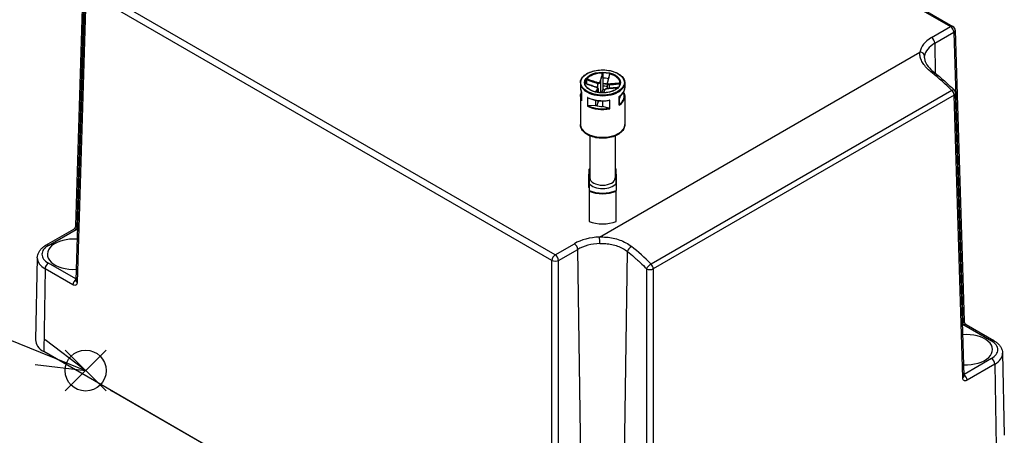
# Model space of a CAD drawing. Units: millimetres. Extents: x 0 to 2458, y -1 to 840.
# Drawn here: x 122 to 332, y 627 to 716 of the extents above; entities that cross this region are included whole.
import ezdxf

# ---------------------------------------------------------------- set-up
doc = ezdxf.new("R2010")
doc.units = ezdxf.units.MM
doc.header["$LTSCALE"] = 2
doc.layers.add('AM_5', color=3, linetype='Continuous', lineweight=25)
doc.layers.add('TK1', color=7, linetype='Continuous', lineweight=25)
doc.layers.add('AM_PAREF', color=4, linetype='Continuous', lineweight=25, plot=False)
doc.styles.add('ACISOTS', font='isocp.shx', dxfattribs={"height": 1, "bigfont": 'extfont.shx'})

# ---------------------------------------------------------------- blocks, each defined once
blk = doc.blocks.new('*S118')
at = {"layer": 'AM_PAREF', "color": 4}
for p, q in [((131.32, 636.07), (140.07, 644.82)), ((131.32, 644.82), (140.07, 636.07))]:
    blk.add_line(p, q, dxfattribs=at)
blk.add_circle((135.7, 640.44), 4.38, dxfattribs=at)
blk = doc.blocks.new('*S134')
at = {"layer": 'AM_5', "color": 3}
blk.add_line((92.03, 658.11), (125.97, 644.38), dxfattribs=at)
at = {"layer": 'AM_5', "color": 3, "linetype": 'Continuous'}
for p, q in [((135.7, 640.44), (127.02, 646.99)), ((125.97, 644.38), (135.7, 640.44)), ((124.91, 641.77), (135.7, 640.44))]:
    blk.add_line(p, q, dxfattribs=at)
at = {"layer": 'AM_5', "color": 3}
blk.add_circle((75, 665), 18.38, dxfattribs=at)
at = {"layer": 'AM_5', "color": 7, "insert": (75, 665), "char_height": 10.5, "attachment_point": 5, "style": 'ACISOTS'}
blk.add_mtext('3', dxfattribs=at)
blk = doc.blocks.new('*S135')
at = {"layer": 'AM_5', "color": 3}
blk.add_line((90.79, 605.6), (137.81, 577.61), dxfattribs=at)
at = {"layer": 'AM_5', "color": 3, "linetype": 'Continuous'}
for p, q in [((146.83, 572.24), (139.25, 580.02)), ((137.81, 577.61), (146.83, 572.24)), ((136.37, 575.19), (146.83, 572.24))]:
    blk.add_line(p, q, dxfattribs=at)
at = {"layer": 'AM_5', "color": 3}
blk.add_circle((75, 615), 18.38, dxfattribs=at)
at = {"layer": 'AM_5', "color": 7, "insert": (75, 615), "char_height": 10.5, "attachment_point": 5, "style": 'ACISOTS'}
blk.add_mtext('2', dxfattribs=at)

msp = doc.modelspace()

# ---------------------------------------------------------------- linework, layer by layer
at = {"layer": 'TK1'}
for p, q in [((221.02, 771.568), (320.672, 714.034)), ((221.52, 771.618), (321.172, 714.084)), ((133.609, 671.425), (135.437, 731.889)), ((133.901, 671.001), (135.729, 731.464)), ((236.142, 665.231), (136.49, 722.765)), ((135.49, 721.979), (133.609, 659.743)), ((135.783, 721.554), (133.901, 659.319)), ((235.435, 664.02), (135.783, 721.554)), ((316.59, 711.678), (320.672, 714.034)), ((317.297, 710.467), (321.379, 712.824)), ((321.379, 712.824), (323.26, 650.588)), ((321.671, 713.248), (323.553, 651.012)), ((317.297, 710.467), (317.393, 704.059)), ((245.574, 669.015), (314.118, 708.588)), ((246.275, 703.991), (246.275, 703.01)), ((241.508, 701.988), (241.508, 700.927)), ((242.815, 702.684), (242.815, 701.775)), ((245.188, 701.903), (245.188, 700.936)), ((245.78, 702.127), (245.78, 699.883)), ((246.275, 703.01), (246.275, 701.295)), ((246.275, 701.295), (246.275, 700.56)), ((247.237, 701.877), (247.237, 700.798)), ((247.635, 701.608), (247.635, 700.828)), ((251.009, 701.988), (251.009, 700.927)), ((241.508, 699.049), (241.508, 693.088)), ((241.756, 700.036), (241.756, 698.21)), ((241.761, 698.165), (241.761, 700.043)), ((245.269, 700.714), (245.269, 699.941)), ((245.279, 700.76), (245.279, 699.939)), ((246.275, 700.56), (246.025, 699.869)), ((249.768, 699.078), (249.768, 697.2)), ((249.794, 697.294), (249.794, 699.062)), ((250.323, 699.48), (250.008, 699.121)), ((250.008, 699.212), (250.008, 699.121)), ((250.705, 699.917), (250.626, 699.827)), ((250.75, 700.016), (250.75, 699.945)), ((250.761, 700.035), (250.761, 699.94)), ((251.009, 699.049), (251.009, 693.088)), ((320.967, 700.392), (256.617, 663.239)), ((321.432, 699.37), (257.082, 662.218)), ((323.26, 638.906), (321.432, 699.37)), ((323.553, 639.331), (321.725, 699.794)), ((243.057, 698.9), (243.057, 697.022)), ((243.13, 697.065), (243.13, 698.827)), ((244.773, 697.142), (243.231, 697.092)), ((244.773, 698.28), (244.773, 697.142)), ((245.269, 697.777), (245.019, 697.087)), ((245.269, 698.202), (245.269, 697.777)), ((245.279, 698.201), (245.279, 697.836)), ((246.242, 698.142), (246.242, 696.965)), ((247.621, 696.563), (246.242, 696.965)), ((247.711, 698.275), (247.711, 696.513)), ((247.788, 696.452), (247.788, 698.33)), ((249.796, 698.411), (249.794, 698.412)), ((243.558, 690.645), (243.558, 681.657)), ((248.958, 690.645), (248.958, 681.657)), ((243.258, 682.38), (243.258, 679.955)), ((243.358, 683.556), (243.358, 683.529)), ((243.358, 682.461), (243.358, 683.529)), ((243.358, 682.03), (243.358, 682.461)), ((249.158, 683.529), (249.158, 683.556)), ((249.158, 682.461), (249.158, 683.529)), ((249.158, 682.461), (249.158, 682.03)), ((249.258, 679.955), (249.258, 682.38)), ((243.358, 682.03), (243.358, 680.468)), ((243.358, 680.037), (243.358, 680.468)), ((249.158, 680.468), (249.158, 682.03)), ((249.158, 680.468), (249.158, 680.037)), ((243.258, 679.955), (243.258, 679.71)), ((243.358, 680.037), (243.358, 678.969)), ((243.358, 678.969), (243.358, 678.816)), ((243.358, 678.816), (243.358, 672.365)), ((249.158, 680.037), (249.158, 678.969)), ((249.158, 678.816), (249.158, 678.969)), ((249.158, 672.365), (249.158, 678.816)), ((249.258, 679.71), (249.258, 679.955)), ((127.23, 667.265), (133.173, 670.696)), ((127.73, 667.215), (133.673, 670.647)), ((133.673, 670.647), (133.934, 670.496)), ((133.901, 671.001), (133.948, 670.974)), ((236.142, 665.231), (240.223, 667.587)), ((236.849, 664.02), (240.93, 666.377)), ((241.871, 603.598), (240.93, 666.377)), ((250.646, 603.598), (251.58, 665.889)), ((125.376, 664.565), (125, 646.999)), ((133.618, 660.04), (127.73, 663.439)), ((235.435, 600.698), (235.435, 664.02)), ((236.849, 600.698), (236.849, 664.02)), ((127.023, 662.229), (126.757, 644.507)), ((132.966, 658.797), (127.023, 662.229)), ((255.668, 662.218), (255.668, 600.698)), ((257.082, 662.218), (257.082, 600.698)), ((323.213, 650.561), (323.26, 650.588)), ((323.228, 650.084), (323.488, 650.234)), ((323.488, 650.234), (329.432, 646.803)), ((323.988, 650.284), (329.932, 646.852)), ((242.016, 577.962), (126.757, 644.507)), ((329.432, 643.027), (323.544, 639.628)), ((331.785, 644.153), (332.161, 626.586)), ((330.139, 641.816), (324.195, 638.385)), ((330.139, 641.816), (330.404, 624.094)), ((232.445, 583.459), (141.228, 636.123))]:
    msp.add_line(p, q, dxfattribs=at)
for centre, radius, start, end in [((320.672, 713.218), 1, 1.7317, 60), ((320.725, 699.764), 1, 1.7317, 45.36433), ((243.358, 682.38), 0.1, 90, 180), ((249.158, 682.38), 0.1, 0, 90), ((243.358, 679.71), 0.1, 180, 270), ((249.158, 679.71), 0.1, 270, 0)]:
    msp.add_arc(centre, radius, start, end, dxfattribs=at)
for centre, major_axis, ratio, start_param, end_param in [((320.672, 713.218), (0.5, 0.866), 0.5773503, 0, 0.7853982), ((320.672, 713.218), (0.5, -0.866), 0.5773503, 0.8028515, 2.3561945), ((320.672, 713.218), (1, 0.03), 0.5771744, 5.4804915, 6.2831853), ((322.626, 708.193), (-8.535, 0), 0.5773503, 5.4977871, 6.2029153), ((322.626, 707.391), (-7.536, 0), 0.5773503, 5.4977871, 6.202828), ((316.59, 710.861), (0.5, -0.866), 0.5773503, 0.8028515, 2.3561959), ((314.118, 707.772), (0.99, -0.138), 0.8138675, 0.1303681, 1.6837111), ((246.258, 701.988), (-3.75, 0), 0.5773503, 3.1415927, 6.2831853), ((246.258, 701.906), (-3.75, 0), 0.5773503, 4.7336206, 5.850299), ((246.258, 701.906), (3.75, 0), 0.5773503, 0.0212316, 1.13791), ((316.598, 703.413), (0.617, 0.787), 0.4618009, 0.0000819, 0.8598793), ((312.438, 677.416), (-18.963, 31.766), 0.5674668, 5.1404199, 5.3078638), ((246.258, 701.988), (-4.751, 0), 0.5773503, 0, 3.1415927), ((245.209, 701.96), (0.0292, 0.0956), 0.038025, 0.789822, 2.214563), ((245.682, 702.139), (0.0964, -0.0264), 0.6554395, 0.2227901, 1.6475312), ((246.258, 700.845), (3.75, 0), 0.5773503, 1.2341555, 1.5663269), ((246.258, 699.13), (4.651, 0), 0.5773503, 1.3586778, 1.5671924), ((246.258, 699.13), (-3.75, 0), 0.5773503, 4.448238, 4.7079195), ((247.346, 701.938), (-0.0964, 0.0264), 0.6554395, 5.0812344, 6.2831853), ((247.656, 701.665), (-0.0064, 0.0998), 0.2878186, 0.7294865, 2.1542275), ((246.258, 700.927), (-4.751, 0), 0.5773503, 0, 0.327911), ((246.258, 699.049), (-4.751, 0), 0.5773503, 0, 0.327911), ((246.258, 699.13), (-4.651, 0), 0.5773503, 6.0304019, 6.5359687), ((244.861, 700.999), (0.0292, 0.0956), 0.038025, 0, 0.4977114), ((245.171, 700.726), (-0.0883, 0.047), 0.9052331, 3.5451812, 4.9699223), ((246.258, 698.395), (-3.75, 0), 0.5773503, 4.5859863, 4.7079195), ((246.835, 700.525), (-0.0883, 0.047), 0.9052331, 5.2620328, 6.2831853), ((247.308, 700.704), (-0.0064, 0.0998), 0.2878186, 0, 0.4373759), ((246.258, 700.927), (4.751, 0), 0.5773503, 5.5436196, 6.2831853), ((246.258, 699.049), (4.751, 0), 0.5773503, 5.5436196, 6.2831853), ((246.258, 699.13), (4.651, 0), 0.5773503, 5.5761087, 6.5805278), ((246.258, 699.13), (3.75, 0), 0.5773503, 5.9434386, 6.2787159), ((320.725, 699.764), (0.703, 0.712), 0.3416831, 0.0000356, 0.906502), ((320.725, 699.764), (-0.5, 0.866), 0.5773503, 3.9444441, 5.1488115), ((320.725, 699.764), (1, 0.03), 0.5771744, 5.4804915, 6.2831853), ((246.258, 700.927), (-4.751, 0), 0.5773503, 0.8312307, 1.8987073), ((246.258, 699.049), (4.751, 0), 0.5773503, 3.9728233, 5.0402999), ((246.258, 699.13), (-4.651, 0), 0.5773503, 0.8617991, 1.8681388), ((246.258, 699.13), (3.75, 0), 0.5773503, 4.3052037, 4.7079195), ((244.779, 697.836), (0.5, 0), 0.5773503, 6.077358, 6.2831853), ((246.258, 693.088), (4.751, 0), 0.5773503, 3.1415927, 6.2831853), ((243.358, 682.38), (-0.1, 0), 0.8164966, 4.712389, 6.2831853), ((246.258, 681.249), (4.9, 0), 0.5773503, 2.1543829, 2.2041319), ((246.258, 681.249), (3.2, 0), 0.5773503, 2.5750283, 2.7051236), ((246.258, 681.249), (4.9, 0), 0.5773503, 0.9374607, 0.9872098), ((246.258, 681.249), (3.2, 0), 0.5773503, 0.436469, 0.5665643), ((249.158, 682.38), (0.1, 0), 0.8164966, 0, 1.5707963), ((246.258, 681.249), (-3.2, 0), 0.5773503, 0.436469, 2.7051236), ((246.258, 681.657), (2.7, 0), 0.5773503, 3.1415927, 6.2831853), ((243.358, 679.955), (-0.1, 0), 0.8164966, 4.712389, 6.2831853), ((243.358, 679.955), (-0.1, 0), 0.5773503, 0, 1.5707963), ((243.358, 679.71), (-0.1, 0), 0.5773503, 0, 1.5707963), ((246.258, 681.249), (-4.9, 0), 0.5773503, 0.9374607, 2.2041319), ((246.258, 681.167), (5, 0), 0.5773503, 4.0936603, 5.3311177), ((249.158, 679.955), (0.1, 0), 0.8164966, 0, 1.5707963), ((249.158, 679.955), (0.1, 0), 0.5773503, 4.712389, 6.2831853), ((249.158, 679.71), (0.1, 0), 0.5773503, 4.712389, 6.2831853), ((246.258, 674.717), (-5, 0), 0.5773503, 0.9520676, 2.189525), ((133.673, 669.83), (-0.5, 0.866), 0.5773486, 5.4977863, 6.2830408), ((133.673, 669.83), (-0.5, 0.866), 0.5773486, 6.2830408, 6.283206), ((134.608, 671.395), (-1, 0.03), 0.5771744, 0, 0.8026938), ((133.121, 665.327), (-5.6, 0), 0.5773503, 4.5775166, 7.9539475), ((246.258, 664.103), (8.535, 0), 0.5773503, 1.651066, 2.3561945), ((240.223, 666.771), (0.5, -0.866), 0.5773503, 0.8028515, 2.3561959), ((246.258, 663.3), (7.536, 0), 0.5773503, 1.6510667, 2.3561945), ((245.574, 668.198), (0.046, -0.999), 0.0654729, 0.9712533, 2.5246631), ((131, 665.327), (-4.625, 0), 0.5773503, 5.4977871, 7.0685835), ((127.73, 666.399), (-0.5, 0.866), 0.5773503, 5.49778, 6.2831853), ((252.287, 666.283), (-0.622, -0.783), 0.4654349, 4.0039376, 5.5575656), ((247.253, 639.782), (18.021, -32.31), 0.5870674, 2.0158076, 2.1832514), ((131, 664.525), (-5.624, 0), 0.5773503, 6.2708421, 7.0685835), ((127.73, 662.623), (0.5, 0.866), 0.5773503, 0.785391, 2.338741), ((236.142, 664.414), (0.5, 0.866), 0.5773503, 0.7853982, 2.3387412), ((236.142, 664.414), (1, 0), 0.5570252, 3.9271431, 5.4976349), ((236.142, 664.414), (0.5, -0.866), 0.5773503, 0.8028515, 2.3561945), ((256.375, 662.612), (-0.71, -0.704), 0.3485748, 4.0515545, 5.6059439), ((256.375, 662.612), (-1, 0), 0.5570252, 0.7855509, 2.3560422), ((256.375, 662.612), (-0.5, 0.866), 0.5773503, 3.9444441, 5.1488617), ((133.673, 659.191), (0.5, 0.866), 0.5773503, 0.867176, 2.3387412), ((134.608, 659.713), (-0.999, 0.03), 0.5771737, 0.0000399, 0.8027082), ((133.121, 656.18), (5.502, 0), 0.5773503, 1.4307408, 1.4307458), ((322.553, 650.982), (0.999, 0.03), 0.5771752, 5.4804921, 6.2832279), ((323.488, 649.418), (0.5, 0.866), 0.5773503, 0.0001572, 0.7853982), ((323.488, 649.418), (0.5, 0.866), 0.5773503, 0, 0.0001572), ((131, 646.956), (-6, 0), 0.5773503, 6.2708424, 7.0685835), ((324.04, 644.915), (5.6, 0), 0.5773503, 4.6124231, 7.9888541), ((329.432, 645.986), (0.5, 0.866), 0.5773503, 0, 0.7854053), ((326.161, 644.915), (4.625, 0), 0.5773503, 5.4977871, 7.0685835), ((329.432, 642.21), (-0.5, 0.866), 0.5773503, 3.9444443, 5.4977943), ((326.161, 644.113), (5.624, 0), 0.5773503, 5.4977871, 6.2955285), ((322.553, 639.3), (1, 0.03), 0.5771744, 5.4804915, 6.2831853), ((324.04, 635.768), (5.502, 0), 0.5773503, 1.7108471, 1.7108519), ((323.488, 638.779), (-0.5, 0.866), 0.5773519, 3.9444148, 5.4160115), ((141.202, 637.741), (1.027, -1.717), 0.5667952, 5.2982812, 5.4890489)]:
    msp.add_ellipse(centre, major_axis=major_axis, ratio=ratio, start_param=start_param, end_param=end_param, dxfattribs=at)
for major_axis in [(-4.651, 0), (3.85, 0)]:
    msp.add_ellipse((246.258, 702.07), major_axis=major_axis, ratio=0.5773503, dxfattribs=at)
for points, knots in [([(316.725, 704.143), (316.363, 704.428), (315.709, 705.006), (314.931, 705.91), (314.389, 706.824), (314.103, 707.732), (314.085, 708.305), (314.118, 708.588)], [0.00000009, 0.00000009, 0.00000009, 0.00000009, 0.2, 0.4, 0.6, 0.8, 0.99999996, 0.99999996, 0.99999996, 0.99999996]), ([(315.091, 707.333), (315.096, 707.104), (315.142, 706.86), (315.403, 706.148), (315.731, 705.632), (316.489, 704.813), (316.832, 704.5), (317.215, 704.2)], [0, 0, 0, 0, 0.15989752, 0.15989752, 0.43491199, 0.43491199, 0.60297991, 0.60297991, 0.60297991, 0.60297991]), ([(241.508, 701.988), (241.508, 702.281), (241.587, 702.573), (241.893, 703.131), (242.125, 703.396), (242.719, 703.874), (243.086, 704.086), (243.913, 704.43), (244.374, 704.563), (245.344, 704.737), (245.852, 704.779), (246.865, 704.766), (247.37, 704.712), (248.325, 704.515), (248.776, 704.371), (249.578, 704.006), (249.93, 703.785), (250.496, 703.286), (250.712, 703.008), (250.954, 702.479), (251.009, 702.234), (251.009, 701.988)], [2.9357653, 2.9357653, 2.9357653, 2.9357653, 3.2429735, 3.2429735, 3.5586907, 3.5586907, 3.8815894, 3.8815894, 4.2050544, 4.2050544, 4.527918, 4.527918, 4.8505513, 4.8505513, 5.173482, 5.173482, 5.497009, 5.497009, 5.8194841, 5.8194841, 6.077358, 6.077358, 6.077358, 6.077358]), ([(246.179, 704.071), (246.1, 703.769), (246.022, 703.468), (245.859, 702.843), (245.774, 702.519), (245.692, 702.204)], [-0.2503683, -0.2503683, -0.2503683, -0.2503683, -0.13010749, -0.13010749, 0, 0, 0, 0]), ([(245.78, 702.127), (245.866, 702.443), (245.952, 702.767), (246.117, 703.391), (246.196, 703.691), (246.275, 703.991)], [0, 0, 0, 0, 0.13010749, 0.13010749, 0.2498794, 0.2498794, 0.2498794, 0.2498794]), ([(246.179, 704.071), (246.192, 704.071), (246.205, 704.069), (246.228, 704.061), (246.238, 704.056), (246.256, 704.041), (246.263, 704.033), (246.273, 704.013), (246.275, 704.002), (246.275, 703.991)], [0, 0, 0, 0, 0.003894897, 0.003894897, 0.00760361, 0.00760361, 0.011316401, 0.011316401, 0.015358705, 0.015358705, 0.015358705, 0.015358705]), ([(247.746, 703.832), (247.713, 703.706), (247.68, 703.581), (247.614, 703.33), (247.581, 703.204), (247.515, 702.954), (247.481, 702.829), (247.415, 702.58), (247.382, 702.456), (247.316, 702.209), (247.283, 702.086), (247.249, 701.965)], [0.00982515, 0.00982515, 0.00982515, 0.00982515, 0.05990311, 0.05990311, 0.10998108, 0.10998108, 0.16005904, 0.16005904, 0.21013701, 0.21013701, 0.26021497, 0.26021497, 0.26021497, 0.26021497]), ([(247.327, 702.007), (247.372, 702.164), (247.416, 702.324), (247.504, 702.645), (247.548, 702.807), (247.591, 702.969), (247.622, 703.085), (247.654, 703.202), (247.734, 703.502), (247.783, 703.687), (247.832, 703.872)], [-0.26021497, -0.26021497, -0.26021497, -0.26021497, -0.19516123, -0.19516123, -0.13010749, -0.13010749, -0.13010749, -0.08347295, -0.08347295, -0.00984667, -0.00984667, -0.00984667, -0.00984667]), ([(247.746, 703.832), (247.747, 703.836), (247.749, 703.841), (247.755, 703.853), (247.762, 703.86), (247.778, 703.87), (247.788, 703.874), (247.809, 703.876), (247.82, 703.875), (247.832, 703.872)], [0.002227775, 0.002227775, 0.002227775, 0.002227775, 0.004049482, 0.004049482, 0.007869406, 0.007869406, 0.011568181, 0.011568181, 0.015365779, 0.015365779, 0.015365779, 0.015365779]), ([(250.008, 701.988), (250.008, 701.757), (249.941, 701.525), (249.675, 701.089), (249.483, 700.885), (248.996, 700.524), (248.703, 700.366), (248.046, 700.11), (247.68, 700.012), (246.912, 699.886), (246.51, 699.858), (245.71, 699.876), (245.313, 699.922), (244.564, 700.082), (244.213, 700.197), (243.593, 700.482), (243.325, 700.652), (242.895, 701.028), (242.735, 701.234), (242.55, 701.624), (242.508, 701.806), (242.508, 701.988)], [6.077358, 6.077358, 6.077358, 6.077358, 6.4156264, 6.4156264, 6.7390797, 6.7390797, 7.054897, 7.054897, 7.3706685, 7.3706685, 7.6871975, 7.6871975, 8.0039693, 8.0039693, 8.3203439, 8.3203439, 8.6359329, 8.6359329, 8.9524553, 8.9524553, 9.2189506, 9.2189506, 9.2189506, 9.2189506]), ([(244.89, 701.095), (244.731, 701.143), (244.572, 701.194), (244.254, 701.296), (244.095, 701.348), (243.777, 701.452), (243.619, 701.505), (243.301, 701.611), (243.143, 701.664), (242.827, 701.771), (242.67, 701.823), (242.514, 701.876)], [0, 0, 0, 0, 0.05022021, 0.05022021, 0.10044041, 0.10044041, 0.15066062, 0.15066062, 0.20088082, 0.20088082, 0.25055428, 0.25055428, 0.25055428, 0.25055428]), ([(242.516, 701.858), (242.893, 701.731), (243.271, 701.604), (244.06, 701.343), (244.472, 701.208), (244.885, 701.084)], [-0.24970608, -0.24970608, -0.24970608, -0.24970608, -0.13010749, -0.13010749, 0, 0, 0, 0]), ([(242.815, 702.684), (242.815, 702.695), (242.816, 702.707), (242.82, 702.732), (242.823, 702.745), (242.83, 702.769), (242.834, 702.78), (242.844, 702.799), (242.849, 702.808), (242.854, 702.815)], [0, 0, 0, 0, 0.004049482, 0.004049482, 0.007869406, 0.007869406, 0.011568181, 0.011568181, 0.015365779, 0.015365779, 0.015365779, 0.015365779]), ([(242.815, 702.684), (243.046, 702.606), (243.277, 702.528), (243.655, 702.401), (243.803, 702.352), (243.95, 702.303), (244.156, 702.234), (244.362, 702.166), (244.774, 702.033), (244.981, 701.967), (245.188, 701.903)], [0.01033558, 0.01033558, 0.01033558, 0.01033558, 0.08347295, 0.08347295, 0.13010749, 0.13010749, 0.13010749, 0.19516123, 0.19516123, 0.26021497, 0.26021497, 0.26021497, 0.26021497]), ([(245.226, 702.028), (245.021, 702.092), (244.815, 702.159), (244.404, 702.293), (244.198, 702.362), (243.993, 702.43), (243.846, 702.48), (243.699, 702.529), (243.319, 702.657), (243.087, 702.736), (242.854, 702.815)], [-0.26021497, -0.26021497, -0.26021497, -0.26021497, -0.19516123, -0.19516123, -0.13010749, -0.13010749, -0.13010749, -0.08347295, -0.08347295, -0.00984667, -0.00984667, -0.00984667, -0.00984667]), ([(245.188, 701.903), (245.24, 701.889), (245.295, 701.881), (245.435, 701.877), (245.52, 701.892), (245.688, 701.968), (245.756, 702.043), (245.78, 702.127)], [0, 0, 0, 0, 0.013102649, 0.013102649, 0.034066887, 0.034066887, 0.063125449, 0.063125449, 0.063125449, 0.063125449]), ([(245.692, 702.204), (245.673, 702.134), (245.621, 702.071), (245.489, 702.011), (245.422, 702), (245.312, 702.007), (245.268, 702.015), (245.226, 702.028)], [-0.063125449, -0.063125449, -0.063125449, -0.063125449, -0.034066887, -0.034066887, -0.013102649, -0.013102649, 0, 0, 0, 0]), ([(246.275, 701.834), (246.432, 701.833), (246.588, 701.828), (246.91, 701.809), (247.075, 701.794), (247.237, 701.774)], [4.51012138, 4.51012138, 4.51012138, 4.51012138, 4.6099109, 4.6099109, 4.71600165, 4.71600165, 4.71600165, 4.71600165]), ([(247.249, 701.965), (247.248, 701.959), (247.247, 701.953), (247.244, 701.942), (247.243, 701.936), (247.241, 701.924), (247.24, 701.919), (247.239, 701.907), (247.238, 701.901), (247.238, 701.889), (247.237, 701.883), (247.237, 701.877)], [0, 0, 0, 0, 0.0016715599, 0.0016715599, 0.0033431198, 0.0033431198, 0.0050146797, 0.0050146797, 0.0066862397, 0.0066862397, 0.0083577996, 0.0083577996, 0.0083577996, 0.0083577996]), ([(247.238, 701.877), (247.238, 701.864), (247.239, 701.85), (247.251, 701.779), (247.285, 701.726), (247.411, 701.632), (247.52, 701.605), (247.635, 701.608)], [0.0083578, 0.0083578, 0.0083578, 0.0083578, 0.013102649, 0.013102649, 0.034066887, 0.034066887, 0.063125449, 0.063125449, 0.063125449, 0.063125449]), ([(247.632, 701.738), (247.54, 701.732), (247.453, 701.75), (247.354, 701.823), (247.328, 701.866), (247.316, 701.943), (247.318, 701.975), (247.327, 702.007)], [-0.063125449, -0.063125449, -0.063125449, -0.063125449, -0.034066887, -0.034066887, -0.013102649, -0.013102649, 0, 0, 0, 0]), ([(250.008, 701.952), (249.628, 701.915), (249.248, 701.878), (248.457, 701.805), (248.045, 701.767), (247.632, 701.738)], [-0.2503683, -0.2503683, -0.2503683, -0.2503683, -0.13010749, -0.13010749, 0, 0, 0, 0]), ([(247.635, 701.608), (248.05, 701.635), (248.462, 701.672), (249.248, 701.743), (249.622, 701.779), (249.996, 701.816)], [0, 0, 0, 0, 0.13010749, 0.13010749, 0.24855515, 0.24855515, 0.24855515, 0.24855515]), ([(241.508, 700.927), (241.508, 700.866), (241.511, 700.805), (241.525, 700.684), (241.535, 700.623), (241.561, 700.503), (241.578, 700.443), (241.618, 700.324), (241.641, 700.265), (241.694, 700.149), (241.723, 700.092), (241.756, 700.035)], [3.34742001, 3.34742001, 3.34742001, 3.34742001, 3.4112743, 3.4112743, 3.47512859, 3.47512859, 3.53898288, 3.53898288, 3.60283718, 3.60283718, 3.66640195, 3.66640195, 3.66640195, 3.66640195]), ([(241.508, 699.049), (241.508, 699.187), (241.525, 699.325), (241.594, 699.597), (241.646, 699.732), (241.727, 699.888), (241.741, 699.914), (241.756, 699.94)], [2.9357653, 2.9357653, 2.9357653, 2.9357653, 3.0807594, 3.0807594, 3.22575351, 3.22575351, 3.25474723, 3.25474723, 3.25474723, 3.25474723]), ([(241.761, 700.043), (241.761, 700.043), (241.761, 700.043), (241.757, 700.04), (241.756, 700.038), (241.756, 700.036)], [-0.0002010226, -0.0002010226, -0.0002010226, -0.0002010226, 0, 0, 0.0043629507, 0.0043629507, 0.0043629507, 0.0043629507]), ([(245.189, 700.815), (245.145, 700.735), (245.101, 700.657), (245.013, 700.504), (244.969, 700.428), (244.926, 700.353), (244.894, 700.299), (244.863, 700.246), (244.804, 700.144), (244.775, 700.095), (244.747, 700.047)], [-0.26021497, -0.26021497, -0.26021497, -0.26021497, -0.19516123, -0.19516123, -0.13010749, -0.13010749, -0.13010749, -0.08347295, -0.08347295, -0.04086337, -0.04086337, -0.04086337, -0.04086337]), ([(244.876, 700.016), (244.89, 700.04), (244.904, 700.064), (244.949, 700.142), (244.98, 700.196), (245.01, 700.249), (245.053, 700.325), (245.096, 700.4), (245.182, 700.555), (245.225, 700.633), (245.269, 700.714)], [0.06230087, 0.06230087, 0.06230087, 0.06230087, 0.08347295, 0.08347295, 0.13010749, 0.13010749, 0.13010749, 0.19516123, 0.19516123, 0.26021497, 0.26021497, 0.26021497, 0.26021497]), ([(244.885, 701.084), (244.977, 701.056), (245.064, 701.013), (245.163, 700.934), (245.189, 700.9), (245.201, 700.85), (245.198, 700.831), (245.189, 700.815)], [-0.063125449, -0.063125449, -0.063125449, -0.063125449, -0.034066887, -0.034066887, -0.013102649, -0.013102649, 0, 0, 0, 0]), ([(245.279, 700.76), (245.279, 700.785), (245.274, 700.809), (245.253, 700.859), (245.236, 700.885), (245.194, 700.932), (245.168, 700.955), (245.11, 700.997), (245.078, 701.016), (245.009, 701.051), (244.973, 701.067), (244.92, 701.085), (244.905, 701.09), (244.89, 701.095)], [0.0083578, 0.0083578, 0.0083578, 0.0083578, 0.015880595, 0.015880595, 0.026049275, 0.026049275, 0.037002805, 0.037002805, 0.047956334, 0.047956334, 0.058909864, 0.058909864, 0.063125449, 0.063125449, 0.063125449, 0.063125449]), ([(246.747, 700.572), (246.714, 700.51), (246.681, 700.45), (246.615, 700.331), (246.582, 700.272), (246.516, 700.155), (246.483, 700.098), (246.416, 699.982), (246.383, 699.925), (246.35, 699.867), (246.35, 699.866), (246.349, 699.866)], [0, 0, 0, 0, 0.05015713, 0.05015713, 0.10031426, 0.10031426, 0.15047138, 0.15047138, 0.20062851, 0.20062851, 0.20121392, 0.20121392, 0.20121392, 0.20121392]), ([(246.41, 699.867), (246.465, 699.962), (246.519, 700.058), (246.658, 700.305), (246.742, 700.456), (246.825, 700.618)], [-0.21367764, -0.21367764, -0.21367764, -0.21367764, -0.13010749, -0.13010749, 0, 0, 0, 0]), ([(247.302, 700.804), (247.257, 700.801), (247.211, 700.795), (247.121, 700.778), (247.076, 700.767), (246.991, 700.741), (246.951, 700.726), (246.879, 700.693), (246.846, 700.674), (246.79, 700.631), (246.765, 700.606), (246.747, 700.572)], [0, 0, 0, 0, 0.01262509, 0.01262509, 0.02525018, 0.02525018, 0.037875269, 0.037875269, 0.050500359, 0.050500359, 0.063125449, 0.063125449, 0.063125449, 0.063125449]), ([(246.825, 700.618), (246.844, 700.654), (246.896, 700.692), (247.028, 700.746), (247.095, 700.765), (247.205, 700.786), (247.249, 700.791), (247.29, 700.794)], [-0.063125449, -0.063125449, -0.063125449, -0.063125449, -0.034066887, -0.034066887, -0.013102649, -0.013102649, 0, 0, 0, 0]), ([(247.29, 700.794), (247.496, 700.806), (247.702, 700.822), (248.113, 700.855), (248.318, 700.873), (248.524, 700.891), (248.671, 700.905), (248.818, 700.918), (249.164, 700.95), (249.363, 700.969), (249.562, 700.988)], [-0.26021497, -0.26021497, -0.26021497, -0.26021497, -0.19516123, -0.19516123, -0.13010749, -0.13010749, -0.13010749, -0.08347295, -0.08347295, -0.02046667, -0.02046667, -0.02046667, -0.02046667]), ([(249.575, 701.003), (249.453, 700.991), (249.33, 700.979), (249.049, 700.952), (248.89, 700.937), (248.573, 700.908), (248.414, 700.893), (248.097, 700.865), (247.938, 700.852), (247.62, 700.826), (247.461, 700.814), (247.302, 700.804)], [0.02050341, 0.02050341, 0.02050341, 0.02050341, 0.05935341, 0.05935341, 0.1095688, 0.1095688, 0.15978419, 0.15978419, 0.20999958, 0.20999958, 0.26021497, 0.26021497, 0.26021497, 0.26021497]), ([(249.794, 699.062), (249.794, 699.062), (249.792, 699.064), (249.783, 699.069), (249.777, 699.073), (249.769, 699.078), (249.768, 699.078), (249.768, 699.078)], [0.000426485, 0.000426485, 0.000426485, 0.000426485, 0.0050633083, 0.0050633083, 0.0096173716, 0.0096173716, 0.0097969805, 0.0097969805, 0.0097969805, 0.0097969805]), ([(249.794, 699.062), (249.947, 699.162), (250.088, 699.268), (250.342, 699.492), (250.455, 699.61), (250.652, 699.855), (250.736, 699.982), (250.871, 700.244), (250.923, 700.378), (250.992, 700.65), (251.009, 700.788), (251.009, 700.927)], [5.76404916, 5.76404916, 5.76404916, 5.76404916, 5.90903625, 5.90903625, 6.05403035, 6.05403035, 6.19902446, 6.19902446, 6.34401856, 6.34401856, 6.48901266, 6.48901266, 6.48901266, 6.48901266]), ([(250.75, 699.945), (250.745, 699.946), (250.739, 699.944), (250.724, 699.936), (250.714, 699.927), (250.705, 699.917)], [-0.064891572, -0.064891572, -0.064891572, -0.064891572, -0.060810043, -0.060810043, -0.054869163, -0.054869163, -0.054869163, -0.054869163]), ([(250.761, 699.941), (250.793, 699.884), (250.823, 699.826), (250.876, 699.71), (250.899, 699.651), (250.939, 699.532), (250.955, 699.472), (250.982, 699.352), (250.992, 699.292), (251.006, 699.17), (251.009, 699.109), (251.009, 699.049)], [5.75808649, 5.75808649, 5.75808649, 5.75808649, 5.82194078, 5.82194078, 5.88579508, 5.88579508, 5.94964937, 5.94964937, 6.01350366, 6.01350366, 6.07735795, 6.07735795, 6.07735795, 6.07735795]), ([(241.756, 698.21), (241.756, 698.196), (241.757, 698.181), (241.761, 698.167), (241.761, 698.166), (241.761, 698.165)], [0.0057191789, 0.0057191789, 0.0057191789, 0.0057191789, 0.0096173716, 0.0096173716, 0.0097969805, 0.0097969805, 0.0097969805, 0.0097969805]), ([(243.13, 698.827), (243.116, 698.835), (243.102, 698.846), (243.077, 698.871), (243.067, 698.884), (243.057, 698.899), (243.057, 698.9), (243.057, 698.9)], [0, 0, 0, 0, 0.0050633083, 0.0050633083, 0.0096173716, 0.0096173716, 0.0097969805, 0.0097969805, 0.0097969805, 0.0097969805]), ([(243.057, 697.022), (243.057, 697.023), (243.057, 697.023), (243.067, 697.028), (243.077, 697.034), (243.102, 697.049), (243.116, 697.057), (243.13, 697.065)], [-0.000201023, -0.000201023, -0.000201023, -0.000201023, 0, 0, 0.005097017, 0.005097017, 0.010763993, 0.010763993, 0.010763993, 0.010763993]), ([(243.231, 697.092), (243.211, 697.092), (243.187, 697.088), (243.156, 697.078), (243.141, 697.072), (243.13, 697.065)], [-0.018128931, -0.018128931, -0.018128931, -0.018128931, -0.012188051, -0.012188051, -0.008106522, -0.008106522, -0.008106522, -0.008106522]), ([(243.132, 698.826), (243.378, 698.701), (243.645, 698.591), (244.211, 698.405), (244.511, 698.329), (245.13, 698.214), (245.45, 698.175), (246.096, 698.137), (246.422, 698.137), (247.068, 698.175), (247.388, 698.214), (247.697, 698.272)], [4.1941844, 4.1941844, 4.1941844, 4.1941844, 4.4010786, 4.4010786, 4.6079728, 4.6079728, 4.8148671, 4.8148671, 5.0217613, 5.0217613, 5.2286555, 5.2286555, 5.2286555, 5.2286555]), ([(247.788, 698.33), (247.788, 698.329), (247.787, 698.329), (247.776, 698.317), (247.763, 698.306), (247.737, 698.287), (247.723, 698.279), (247.711, 698.275)], [-0.000201023, -0.000201023, -0.000201023, -0.000201023, 0, 0, 0.005097017, 0.005097017, 0.010763993, 0.010763993, 0.010763993, 0.010763993]), ([(249.768, 697.2), (249.768, 697.201), (249.769, 697.201), (249.777, 697.217), (249.783, 697.233), (249.792, 697.264), (249.794, 697.28), (249.794, 697.294)], [-0.000201023, -0.000201023, -0.000201023, -0.000201023, 0, 0, 0.005097017, 0.005097017, 0.009998314, 0.009998314, 0.009998314, 0.009998314]), ([(247.711, 696.513), (247.701, 696.523), (247.688, 696.532), (247.66, 696.549), (247.639, 696.558), (247.621, 696.563)], [-0.064891572, -0.064891572, -0.064891572, -0.064891572, -0.060810043, -0.060810043, -0.054869163, -0.054869163, -0.054869163, -0.054869163]), ([(247.711, 696.513), (247.723, 696.501), (247.737, 696.49), (247.763, 696.469), (247.776, 696.46), (247.787, 696.453), (247.788, 696.452), (247.788, 696.452)], [0, 0, 0, 0, 0.0050633083, 0.0050633083, 0.0096173716, 0.0096173716, 0.0097969805, 0.0097969805, 0.0097969805, 0.0097969805]), ([(251.009, 693.088), (251.009, 692.792), (250.939, 692.498), (250.669, 691.93), (250.461, 691.66), (249.913, 691.152), (249.558, 690.923), (248.748, 690.541), (248.289, 690.392), (247.322, 690.19), (246.816, 690.137), (245.803, 690.131), (245.297, 690.177), (244.33, 690.364), (243.869, 690.505), (243.035, 690.877), (242.663, 691.109), (242.059, 691.648), (241.823, 691.955), (241.567, 692.547), (241.508, 692.817), (241.508, 693.088)], [6.077358, 6.077358, 6.077358, 6.077358, 6.3446235, 6.3446235, 6.6355005, 6.6355005, 6.963666, 6.963666, 7.3017065, 7.3017065, 7.637215, 7.637215, 7.9712207, 7.9712207, 8.3065433, 8.3065433, 8.6445251, 8.6445251, 8.9739376, 8.9739376, 9.2189506, 9.2189506, 9.2189506, 9.2189506]), ([(133.173, 670.696), (133.183, 670.702), (133.199, 670.712), (133.236, 670.741), (133.259, 670.76), (133.306, 670.806), (133.331, 670.833), (133.383, 670.896), (133.41, 670.933), (133.462, 671.012), (133.487, 671.055), (133.53, 671.141), (133.549, 671.185), (133.578, 671.266), (133.589, 671.304), (133.602, 671.365), (133.606, 671.389), (133.608, 671.414), (133.608, 671.42), (133.609, 671.425)], [0, 0, 0, 0, 0.01272335, 0.01272335, 0.0252335, 0.0252335, 0.03776957, 0.03776957, 0.05175857, 0.05175857, 0.06624804, 0.06624804, 0.08110881, 0.08110881, 0.09560567, 0.09560567, 0.10874091, 0.10874091, 0.11408811, 0.11408811, 0.11408811, 0.11408811]), ([(133.673, 670.647), (133.696, 670.659), (133.718, 670.676), (133.739, 670.696), (133.761, 670.715), (133.781, 670.738), (133.8, 670.762), (133.819, 670.787), (133.836, 670.813), (133.85, 670.84), (133.865, 670.868), (133.876, 670.895), (133.885, 670.922), (133.894, 670.95), (133.899, 670.976), (133.901, 671.001)], [0, 0, 0, 0, 0.2, 0.2, 0.2, 0.4, 0.4, 0.4, 0.6, 0.6, 0.6, 0.8, 0.8, 0.8, 1, 1, 1, 1]), ([(245.574, 669.015), (246.066, 669.034), (247.047, 669.017), (248.541, 668.807), (249.967, 668.403), (251.282, 667.809), (252.054, 667.299), (252.414, 667.013)], [0.0000004, 0.0000004, 0.0000004, 0.0000004, 0.2, 0.4, 0.6, 0.8, 0.99999826, 0.99999826, 0.99999826, 0.99999826]), ([(125.376, 664.565), (125.381, 664.792), (125.416, 665.018), (125.543, 665.452), (125.634, 665.659), (125.859, 666.049), (125.993, 666.232), (126.295, 666.57), (126.463, 666.726), (126.827, 667.014), (127.023, 667.145), (127.23, 667.265)], [2.36853765, 2.36853765, 2.36853765, 2.36853765, 2.52314865, 2.52314865, 2.67775965, 2.67775965, 2.83237065, 2.83237065, 2.98698165, 2.98698165, 3.14159265, 3.14159265, 3.14159265, 3.14159265]), ([(251.58, 665.889), (252.045, 665.52), (252.506, 665.138), (252.965, 664.742), (253.149, 664.583), (253.334, 664.422), (253.517, 664.258), (253.789, 664.015), (254.06, 663.768), (254.33, 663.516), (254.768, 663.107), (255.201, 662.687), (255.631, 662.255), (255.643, 662.243), (255.656, 662.23), (255.668, 662.218)], [0, 0, 0, 0, 0.33333333, 0.33333333, 0.33333333, 0.46747376, 0.46747376, 0.46747376, 0.66666667, 0.66666667, 0.66666667, 0.99062845, 0.99062845, 0.99062845, 0.99999255, 0.99999255, 0.99999255, 0.99999255]), ([(133.901, 659.319), (133.898, 659.206), (133.88, 659.107), (133.847, 659.021), (133.815, 658.934), (133.769, 658.86), (133.711, 658.804), (133.653, 658.747), (133.583, 658.708), (133.505, 658.689), (133.427, 658.669), (133.34, 658.668), (133.249, 658.686), (133.159, 658.704), (133.065, 658.74), (132.966, 658.797)], [0, 0, 0, 0, 0.2, 0.2, 0.2, 0.4, 0.4, 0.4, 0.6, 0.6, 0.6, 0.8, 0.8, 0.8, 1, 1, 1, 1]), ([(133.608, 659.732), (133.608, 659.732), (133.608, 659.732), (133.608, 659.732), (133.608, 659.736), (133.609, 659.743)], [0.0738000072, 0.0738000072, 0.0738000072, 0.0738000072, 0.0747411572, 0.0747411572, 0.0835651937, 0.0835651937, 0.0835651937, 0.0835651937]), ([(323.553, 651.013), (323.553, 651.001), (323.555, 650.983), (323.562, 650.938), (323.568, 650.911), (323.585, 650.848), (323.598, 650.812), (323.628, 650.736), (323.647, 650.695), (323.692, 650.613), (323.718, 650.57), (323.773, 650.491), (323.803, 650.453), (323.86, 650.388), (323.889, 650.361), (323.936, 650.319), (323.957, 650.304), (323.978, 650.29), (323.984, 650.286), (323.988, 650.284)], [0, 0, 0, 0, 0.01231814, 0.01231814, 0.02460847, 0.02460847, 0.0374792, 0.0374792, 0.0511849, 0.0511849, 0.06580624, 0.06580624, 0.08073786, 0.08073786, 0.09507576, 0.09507576, 0.10850335, 0.10850335, 0.1140881, 0.1140881, 0.1140881, 0.1140881]), ([(323.26, 650.588), (323.262, 650.567), (323.267, 650.543), (323.274, 650.52), (323.274, 650.516), (323.275, 650.513), (323.276, 650.51), (323.285, 650.483), (323.297, 650.455), (323.311, 650.428), (323.313, 650.425), (323.314, 650.423), (323.315, 650.42), (323.329, 650.396), (323.344, 650.372), (323.361, 650.35), (323.367, 650.343), (323.373, 650.335), (323.379, 650.328), (323.393, 650.312), (323.407, 650.297), (323.422, 650.283), (323.433, 650.273), (323.445, 650.264), (323.456, 650.255), (323.467, 650.247), (323.477, 650.24), (323.488, 650.234)], [0.00000085, 0.00000085, 0.00000085, 0.00000085, 0.17644047, 0.17644047, 0.17644047, 0.2, 0.2, 0.2, 0.4, 0.4, 0.4, 0.41912083, 0.41912083, 0.41912083, 0.6, 0.6, 0.6, 0.66186177, 0.66186177, 0.66186177, 0.8, 0.8, 0.8, 0.90415051, 0.90415051, 0.90415051, 1, 1, 1, 1]), ([(329.932, 646.852), (330.139, 646.733), (330.334, 646.601), (330.698, 646.314), (330.866, 646.158), (331.168, 645.819), (331.303, 645.637), (331.528, 645.247), (331.618, 645.039), (331.745, 644.605), (331.781, 644.38), (331.785, 644.153)], [4.71238898, 4.71238898, 4.71238898, 4.71238898, 4.86699998, 4.86699998, 5.02161098, 5.02161098, 5.17622198, 5.17622198, 5.33083298, 5.33083298, 5.48544398, 5.48544398, 5.48544398, 5.48544398]), ([(324.195, 638.385), (324.096, 638.328), (324.002, 638.292), (323.912, 638.274), (323.822, 638.256), (323.735, 638.257), (323.657, 638.276), (323.578, 638.296), (323.509, 638.335), (323.451, 638.391), (323.393, 638.448), (323.346, 638.522), (323.314, 638.608), (323.282, 638.695), (323.264, 638.793), (323.26, 638.906)], [0, 0, 0, 0, 0.2, 0.2, 0.2, 0.4, 0.4, 0.4, 0.6, 0.6, 0.6, 0.8, 0.8, 0.8, 1, 1, 1, 1])]:
    msp.add_open_spline(points, degree=3, knots=knots, dxfattribs=at)
for points in [[(315.091, 707.334), (315.088, 707.471), (315.096, 707.606), (315.115, 707.74)], [(315.091, 707.333), (315.091, 707.334), (315.091, 707.334), (315.091, 707.334)], [(317.215, 704.2), (318.646, 703.077), (320.06, 701.827), (321.428, 700.476)], [(250.008, 701.952), (250.008, 701.951), (250.008, 701.949), (250.008, 701.948)], [(245.269, 700.714), (245.276, 700.728), (245.279, 700.744), (245.279, 700.76)], [(250.75, 699.945), (250.756, 699.944), (250.76, 699.943), (250.761, 699.941)], [(243.13, 698.827), (243.131, 698.827), (243.131, 698.826), (243.132, 698.826)], [(247.697, 698.272), (247.702, 698.273), (247.707, 698.274), (247.711, 698.275)], [(243.358, 683.556), (243.424, 683.583), (243.491, 683.61), (243.558, 683.635)], [(248.958, 683.635), (249.026, 683.61), (249.093, 683.583), (249.158, 683.556)], [(245.654, 667.637), (246.08, 667.657), (246.943, 667.648), (248.236, 667.471), (249.47, 667.12), (250.601, 666.6), (251.272, 666.143), (251.58, 665.889)], [(323.553, 639.331), (323.553, 639.323), (323.554, 639.319), (323.554, 639.319)]]:
    msp.add_open_spline(points, degree=3, dxfattribs=at)

# ---------------------------------------------------------------- block references
at = {"layer": 'AM_5'}
for name in ['*S134', '*S135']:
    msp.add_blockref(name, (0, 0), dxfattribs=at)
at = {"layer": 'AM_PAREF'}
msp.add_blockref('*S118', (0, 0), dxfattribs=at)

doc.saveas('drawing.dxf')
